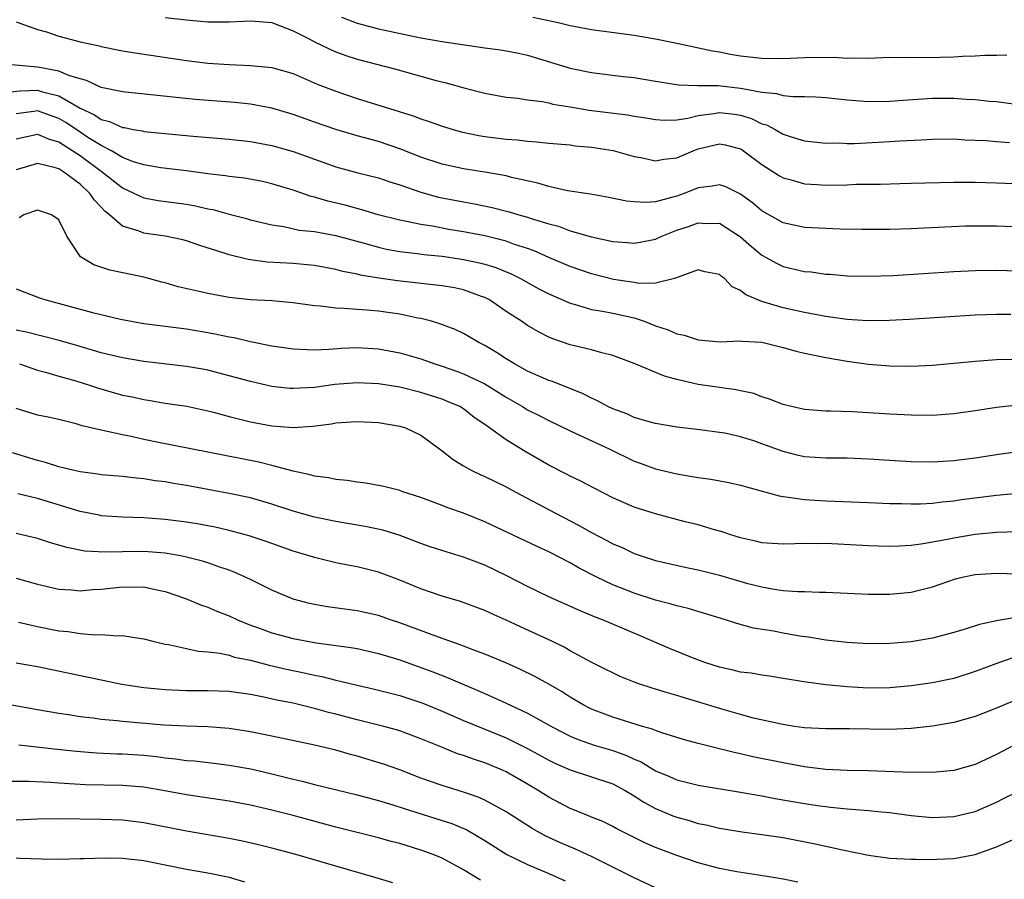
# Model space of a CAD drawing. Units: inches. Extents: x 2503930 to 2505000, y 1551000 to 1554000.
# Drawn here: x 2504821 to 2504914, y 1551229 to 1551309 of the extents above; entities that cross this region are included whole.
import ezdxf

# ---------------------------------------------------------------- set-up
doc = ezdxf.new("R2010")
doc.units = ezdxf.units.IN
doc.header["$MEASUREMENT"] = 0
doc.layers.add('LD25021551_2ft', color=54, linetype='Continuous')

msp = doc.modelspace()

# ---------------------------------------------------------------- linework, layer by layer
at = {"layer": 'LD25021551_2ft'}
for points, elevation in [([(2504835, 1551309.493), (2504837, 1551309.266), (2504839, 1551309.097), (2504841, 1551309.085), (2504843, 1551309.185), (2504845, 1551309.03), (2504847, 1551308.245), (2504848.518, 1551307.482), (2504849.146, 1551307.146), (2504849.472, 1551307), (2504850.493, 1551306.493), (2504851, 1551306.277), (2504851.932, 1551305.932), (2504853, 1551305.578), (2504856.638, 1551304.638), (2504860.416, 1551303.584), (2504861.361, 1551303.361), (2504863.143, 1551302.857), (2504865, 1551302.393), (2504867, 1551302.017), (2504868.082, 1551301.918), (2504869, 1551301.759), (2504870.396, 1551301.604), (2504871, 1551301.477), (2504871.38, 1551301.38), (2504873, 1551301.113), (2504874.795, 1551300.795), (2504878.37, 1551300.37), (2504879, 1551300.257), (2504880.089, 1551300.089), (2504881, 1551299.918), (2504881.864, 1551299.864), (2504883, 1551299.886), (2504884.04, 1551300.04), (2504885, 1551300.295), (2504886.487, 1551300.487), (2504887, 1551300.588), (2504888.424, 1551300.424), (2504889, 1551300.331), (2504890.013, 1551300.013), (2504891, 1551299.534), (2504891.417, 1551299.417), (2504892.227, 1551299), (2504893, 1551298.567), (2504893.661, 1551298.339), (2504895, 1551297.932), (2504897, 1551297.707), (2504898.275, 1551297.725), (2504899, 1551297.692), (2504899.69, 1551297.69), (2504903, 1551297.862), (2504903.934, 1551297.934), (2504905.972, 1551298.028), (2504907, 1551298.093), (2504909, 1551298.103), (2504910.035, 1551298.035), (2504911, 1551298.005), (2504912.056, 1551297.944), (2504913, 1551297.856), (2504914.225, 1551297.775)], 7714), ([(2504851.527, 1551309.527), (2504853, 1551308.961), (2504855, 1551308.439), (2504859, 1551307.599), (2504861, 1551307.232), (2504865, 1551306.648), (2504866.455, 1551306.455), (2504867, 1551306.367), (2504868.146, 1551306.146), (2504869, 1551305.957), (2504873, 1551304.756), (2504875, 1551304.344), (2504877.973, 1551303.973), (2504879, 1551303.864), (2504881, 1551303.519), (2504883.18, 1551303.18), (2504885, 1551303.127), (2504886.893, 1551303.107), (2504889, 1551302.878), (2504889.171, 1551302.829), (2504891, 1551302.501), (2504892.377, 1551302.378), (2504893, 1551302.186), (2504893.916, 1551302.084), (2504895, 1551302.095), (2504896.063, 1551302.063), (2504897, 1551301.995), (2504899, 1551301.764), (2504901, 1551301.603), (2504903, 1551301.636), (2504904.258, 1551301.742), (2504907, 1551301.921), (2504909, 1551301.932), (2504910.155, 1551301.845), (2504911, 1551301.817), (2504912.339, 1551301.661), (2504913, 1551301.611), (2504914.599, 1551301.401)], 7712), ([(2504913.972, 1551305.972), (2504913, 1551305.939), (2504911.929, 1551305.929), (2504911, 1551305.863), (2504909.823, 1551305.823), (2504909, 1551305.764), (2504907.733, 1551305.733), (2504905.714, 1551305.714), (2504905, 1551305.756), (2504903.714, 1551305.714), (2504903, 1551305.735), (2504901, 1551305.653), (2504899.692, 1551305.692), (2504899, 1551305.655), (2504897.733, 1551305.733), (2504895, 1551305.708), (2504893, 1551305.623), (2504891, 1551305.642), (2504889, 1551305.877), (2504888.04, 1551306.04), (2504887, 1551306.243), (2504886.343, 1551306.343), (2504883, 1551307.068), (2504881, 1551307.469), (2504879, 1551307.805), (2504875, 1551308.354), (2504873, 1551308.726), (2504871.889, 1551309), (2504869.498, 1551309.498)], 7710), ([(2504821, 1551309.08), (2504823, 1551308.378), (2504823.864, 1551308.136), (2504825, 1551307.746), (2504826.681, 1551307.318), (2504827, 1551307.224), (2504828.823, 1551306.823), (2504829, 1551306.771), (2504831, 1551306.384), (2504832.179, 1551306.179), (2504837, 1551305.448), (2504839, 1551305.212), (2504841, 1551305.072), (2504843, 1551305.001), (2504845, 1551304.813), (2504847, 1551304.239), (2504847.853, 1551303.853), (2504849.258, 1551303.258), (2504851, 1551302.572), (2504853, 1551301.914), (2504858.273, 1551300.273), (2504859, 1551299.989), (2504859.753, 1551299.753), (2504861, 1551299.306), (2504862.005, 1551299), (2504862.784, 1551298.784), (2504864.426, 1551298.426), (2504865, 1551298.326), (2504867, 1551298.07), (2504868.014, 1551298.014), (2504869, 1551297.893), (2504869.848, 1551297.848), (2504871, 1551297.715), (2504873, 1551297.54), (2504873.473, 1551297.473), (2504875, 1551297.345), (2504877.026, 1551297.026), (2504879, 1551296.472), (2504879.64, 1551296.36), (2504881, 1551296.059), (2504881.788, 1551296.212), (2504883, 1551296.338), (2504884.545, 1551297), (2504885, 1551297.172), (2504887, 1551297.659), (2504887.55, 1551297.55), (2504889, 1551297.164), (2504889.106, 1551297.106), (2504889.27, 1551297), (2504891, 1551295.707), (2504892.65, 1551294.65), (2504893, 1551294.449), (2504893.738, 1551294.262), (2504895, 1551293.879), (2504896.177, 1551293.823), (2504897, 1551293.766), (2504899, 1551293.81), (2504899.85, 1551293.85), (2504902.125, 1551293.874), (2504903.93, 1551293.93), (2504905, 1551293.942), (2504909, 1551294.055), (2504911, 1551294.054), (2504913, 1551293.996), (2504917, 1551293.817)], 7716), ([(2504917, 1551289.753), (2504913, 1551289.91), (2504911, 1551289.929), (2504910.09, 1551289.91), (2504908.165, 1551289.835), (2504905, 1551289.66), (2504903, 1551289.602), (2504900.379, 1551289.621), (2504898.343, 1551289.657), (2504897, 1551289.694), (2504895, 1551289.81), (2504893, 1551290.252), (2504891, 1551291.371), (2504890.115, 1551292.115), (2504889, 1551292.911), (2504887.599, 1551293.599), (2504887, 1551293.808), (2504886.326, 1551293.674), (2504885, 1551293.529), (2504883.692, 1551293), (2504883, 1551292.749), (2504882.632, 1551292.632), (2504881, 1551292.221), (2504880.14, 1551292.14), (2504879, 1551292.192), (2504878.274, 1551292.275), (2504876.624, 1551292.624), (2504874.918, 1551292.918), (2504872.76, 1551293.24), (2504871, 1551293.644), (2504869.971, 1551293.971), (2504867.498, 1551294.502), (2504867, 1551294.636), (2504864.988, 1551294.988), (2504863, 1551295.312), (2504861, 1551295.747), (2504859, 1551296.391), (2504857, 1551297.171), (2504855, 1551297.851), (2504853, 1551298.412), (2504851, 1551299.002), (2504849, 1551299.678), (2504847, 1551300.389), (2504845, 1551300.99), (2504843, 1551301.364), (2504841.52, 1551301.52), (2504837.816, 1551301.816), (2504831, 1551302.535), (2504829, 1551302.943), (2504827.6, 1551303.6), (2504827, 1551303.742), (2504825.951, 1551304.048), (2504825, 1551304.47), (2504823.206, 1551304.794), (2504823, 1551304.848), (2504819.167, 1551305.167)], 7718), ([(2504819.58, 1551302.42), (2504821.368, 1551302.631), (2504823, 1551302.666), (2504823.487, 1551302.513), (2504825, 1551302.141), (2504827, 1551300.988), (2504828.368, 1551300.368), (2504829, 1551299.925), (2504829.754, 1551299.754), (2504831, 1551299.183), (2504831.167, 1551299.167), (2504831.989, 1551299), (2504832.857, 1551298.857), (2504833, 1551298.81), (2504837.622, 1551298.378), (2504841, 1551298.096), (2504843, 1551297.88), (2504845, 1551297.503), (2504847, 1551296.93), (2504851, 1551295.503), (2504853.061, 1551294.939), (2504855, 1551294.448), (2504856.074, 1551294.074), (2504857, 1551293.788), (2504859, 1551293.104), (2504860.655, 1551292.655), (2504863, 1551292.196), (2504864.019, 1551292.019), (2504865.673, 1551291.673), (2504867.273, 1551291.273), (2504868.176, 1551291), (2504869, 1551290.777), (2504869.345, 1551290.655), (2504871, 1551290.149), (2504871.911, 1551289.911), (2504873, 1551289.501), (2504875, 1551288.917), (2504877, 1551288.476), (2504878.383, 1551288.383), (2504879, 1551288.32), (2504879.579, 1551288.421), (2504881, 1551288.716), (2504881.603, 1551289), (2504883, 1551289.542), (2504884.094, 1551289.906), (2504885, 1551290.25), (2504885.818, 1551290.182), (2504887, 1551290.203), (2504888.906, 1551289), (2504889, 1551288.928), (2504890.002, 1551288.002), (2504891, 1551287.197), (2504892.414, 1551286.414), (2504893, 1551286.15), (2504895, 1551285.682), (2504895.625, 1551285.625), (2504897, 1551285.432), (2504897.41, 1551285.41), (2504899, 1551285.272), (2504901, 1551285.226), (2504903.308, 1551285.308), (2504909, 1551285.673), (2504911, 1551285.765), (2504913, 1551285.791), (2504915, 1551285.749)], 7720), ([(2504914.36, 1551281.64), (2504913, 1551281.646), (2504911, 1551281.575), (2504904.823, 1551281.177), (2504902.923, 1551281.077), (2504900.945, 1551281.055), (2504899, 1551281.181), (2504897, 1551281.463), (2504895, 1551281.837), (2504893, 1551282.271), (2504891, 1551282.85), (2504890.6, 1551283), (2504889.472, 1551283.472), (2504889, 1551283.892), (2504888.218, 1551284.218), (2504887.479, 1551285), (2504887.19, 1551285.19), (2504887, 1551285.39), (2504885.652, 1551285.652), (2504885, 1551285.814), (2504882.8, 1551285), (2504881, 1551284.569), (2504879.446, 1551284.553), (2504879, 1551284.638), (2504877.07, 1551284.93), (2504875, 1551285.439), (2504873, 1551286.129), (2504871, 1551286.982), (2504869.607, 1551287.607), (2504869, 1551287.821), (2504867.789, 1551288.212), (2504867, 1551288.504), (2504865, 1551289.003), (2504863, 1551289.406), (2504861.626, 1551289.626), (2504860.089, 1551289.91), (2504859, 1551290.067), (2504857.634, 1551290.366), (2504857, 1551290.476), (2504854.99, 1551291), (2504853.463, 1551291.463), (2504851.879, 1551291.879), (2504850.259, 1551292.259), (2504849, 1551292.634), (2504848.699, 1551292.699), (2504847, 1551293.289), (2504845, 1551293.909), (2504844.112, 1551294.112), (2504842.428, 1551294.428), (2504841, 1551294.592), (2504840.656, 1551294.656), (2504839, 1551294.841), (2504837, 1551295.11), (2504834.6, 1551295.4), (2504833, 1551295.664), (2504832.028, 1551295.972), (2504831, 1551296.372), (2504829.949, 1551297), (2504829, 1551297.482), (2504827.746, 1551298.254), (2504827, 1551298.736), (2504825.658, 1551299.659), (2504825, 1551300.038), (2504823, 1551300.727), (2504822.671, 1551300.671), (2504821, 1551300.458)], 7722), ([(2504821, 1551298.119), (2504823, 1551298.557), (2504824.093, 1551298.093), (2504825, 1551297.839), (2504826.317, 1551297), (2504827, 1551296.546), (2504829.112, 1551295), (2504831, 1551293.507), (2504832.123, 1551293), (2504832.695, 1551292.695), (2504833, 1551292.574), (2504834.331, 1551292.331), (2504837, 1551291.975), (2504837.832, 1551291.832), (2504839, 1551291.564), (2504839.48, 1551291.48), (2504841, 1551291.054), (2504842.633, 1551290.633), (2504843, 1551290.52), (2504845, 1551290.036), (2504846.121, 1551289.879), (2504847.561, 1551289.561), (2504849, 1551289.409), (2504851, 1551289.042), (2504853.676, 1551288.324), (2504855, 1551287.948), (2504855.769, 1551287.769), (2504857, 1551287.544), (2504858.649, 1551287.351), (2504859.261, 1551287.261), (2504861, 1551287.099), (2504862.843, 1551286.843), (2504864.494, 1551286.494), (2504865, 1551286.358), (2504866.033, 1551286.033), (2504867.449, 1551285.449), (2504868.354, 1551285), (2504870.057, 1551284.057), (2504871, 1551283.587), (2504873, 1551282.705), (2504873.388, 1551282.612), (2504875, 1551282.12), (2504876.04, 1551281.96), (2504877, 1551281.77), (2504879, 1551281.312), (2504879.943, 1551281), (2504881, 1551280.581), (2504882.187, 1551280.187), (2504883, 1551279.829), (2504883.69, 1551279.691), (2504885, 1551279.266), (2504887.085, 1551279.085), (2504889, 1551279.164), (2504889.14, 1551279.14), (2504891, 1551279.042), (2504893, 1551278.547), (2504894.199, 1551278.199), (2504895, 1551277.998), (2504896.229, 1551277.771), (2504897, 1551277.605), (2504899, 1551277.273), (2504901, 1551276.98), (2504903, 1551276.809), (2504905, 1551276.795), (2504907, 1551276.898), (2504911, 1551277.253), (2504913, 1551277.404), (2504915, 1551277.459)], 7724), ([(2504915, 1551273.13), (2504913, 1551272.924), (2504911, 1551272.596), (2504909, 1551272.311), (2504907, 1551272.166), (2504905, 1551272.182), (2504903, 1551272.291), (2504901, 1551272.427), (2504899.496, 1551272.504), (2504897.424, 1551272.576), (2504897, 1551272.575), (2504895, 1551272.736), (2504893.782, 1551273), (2504893, 1551273.2), (2504891.712, 1551273.712), (2504891, 1551273.924), (2504890.226, 1551274.226), (2504889, 1551274.473), (2504888.581, 1551274.581), (2504887, 1551274.776), (2504885, 1551275.077), (2504883, 1551275.539), (2504881.846, 1551275.846), (2504879, 1551277.057), (2504877, 1551277.804), (2504875.963, 1551278.037), (2504875, 1551278.321), (2504873.281, 1551278.719), (2504873, 1551278.797), (2504871.359, 1551279.359), (2504871, 1551279.521), (2504870.016, 1551280.016), (2504869, 1551280.609), (2504868.426, 1551281), (2504867, 1551281.931), (2504865.416, 1551283), (2504865, 1551283.219), (2504864.674, 1551283.326), (2504863, 1551283.943), (2504862.137, 1551284.137), (2504861, 1551284.334), (2504856.802, 1551284.802), (2504855.045, 1551285.045), (2504853.323, 1551285.323), (2504853, 1551285.408), (2504851.658, 1551285.658), (2504851, 1551285.845), (2504849, 1551286.229), (2504848.308, 1551286.308), (2504847, 1551286.42), (2504844.556, 1551286.556), (2504842.796, 1551286.796), (2504841, 1551287.236), (2504840.634, 1551287.366), (2504838.15, 1551288.15), (2504837, 1551288.54), (2504836.643, 1551288.643), (2504835, 1551288.984), (2504833, 1551289.27), (2504832.536, 1551289.463), (2504831, 1551289.936), (2504829.771, 1551291), (2504829.333, 1551291.333), (2504829, 1551291.707), (2504828.354, 1551292.354), (2504827.935, 1551293), (2504827, 1551293.86), (2504825.474, 1551295), (2504825, 1551295.295), (2504824.561, 1551295.439), (2504823, 1551295.8), (2504821, 1551295.218)], 7726), ([(2504915, 1551268.743), (2504913, 1551268.475), (2504911, 1551268.168), (2504909, 1551267.917), (2504907, 1551267.798), (2504905, 1551267.831), (2504901, 1551268.084), (2504899, 1551268.159), (2504897, 1551268.176), (2504895, 1551268.3), (2504894.425, 1551268.425), (2504893, 1551268.773), (2504891, 1551269.514), (2504890.224, 1551269.776), (2504889, 1551270.157), (2504887.503, 1551270.497), (2504887, 1551270.586), (2504885.169, 1551270.832), (2504883, 1551271.084), (2504881, 1551271.428), (2504880.421, 1551271.579), (2504879, 1551271.993), (2504878.308, 1551272.308), (2504877, 1551272.782), (2504876.537, 1551273), (2504875.555, 1551273.555), (2504875, 1551273.784), (2504874.208, 1551274.208), (2504871.343, 1551275.343), (2504871, 1551275.449), (2504869, 1551276.325), (2504867.767, 1551277), (2504867, 1551277.473), (2504866.08, 1551278.08), (2504865, 1551278.716), (2504864.424, 1551279), (2504863, 1551279.841), (2504862.218, 1551280.218), (2504860.777, 1551280.777), (2504859.995, 1551281), (2504859, 1551281.256), (2504858.696, 1551281.304), (2504857, 1551281.667), (2504855, 1551281.951), (2504853.95, 1551282.05), (2504853, 1551282.105), (2504851.784, 1551282.215), (2504851, 1551282.222), (2504849.579, 1551282.421), (2504849, 1551282.447), (2504847, 1551282.734), (2504845, 1551282.913), (2504843, 1551283.022), (2504841, 1551283.234), (2504839.501, 1551283.501), (2504839, 1551283.604), (2504838.192, 1551283.808), (2504836.227, 1551284.227), (2504835, 1551284.6), (2504834.673, 1551284.673), (2504833, 1551285.137), (2504829.795, 1551285.795), (2504828.29, 1551286.29), (2504827.061, 1551287.061), (2504825.775, 1551289), (2504825, 1551290.504), (2504824.316, 1551291), (2504823, 1551291.435), (2504821.739, 1551291), (2504821.282, 1551290.718)], 7728), ([(2504821, 1551284.038), (2504823.205, 1551283.205), (2504823.789, 1551283), (2504828.167, 1551281.833), (2504830.799, 1551281.201), (2504831.815, 1551281), (2504833, 1551280.795), (2504837, 1551280.287), (2504839, 1551279.958), (2504839.807, 1551279.807), (2504841, 1551279.549), (2504841.475, 1551279.475), (2504843, 1551279.112), (2504845, 1551278.7), (2504847, 1551278.407), (2504848.34, 1551278.34), (2504849, 1551278.338), (2504850.392, 1551278.392), (2504851.511, 1551278.488), (2504853, 1551278.545), (2504855, 1551278.428), (2504857, 1551278.052), (2504859, 1551277.47), (2504860.307, 1551277), (2504861, 1551276.786), (2504862.33, 1551276.33), (2504863, 1551276.082), (2504865, 1551275.121), (2504867, 1551273.869), (2504868.53, 1551273), (2504869, 1551272.71), (2504870.142, 1551272.142), (2504871, 1551271.691), (2504873, 1551270.722), (2504876.708, 1551269), (2504879, 1551267.889), (2504879.66, 1551267.66), (2504881, 1551267.154), (2504883, 1551266.678), (2504884.45, 1551266.449), (2504885, 1551266.346), (2504886.19, 1551266.189), (2504887.893, 1551265.893), (2504889, 1551265.646), (2504892.616, 1551264.616), (2504893, 1551264.559), (2504893.48, 1551264.52), (2504895, 1551264.285), (2504897, 1551264.168), (2504901, 1551264.015), (2504903, 1551263.921), (2504904.092, 1551263.907), (2504905, 1551263.872), (2504905.888, 1551263.888), (2504907, 1551263.953), (2504907.92, 1551264.08), (2504909, 1551264.175), (2504909.714, 1551264.286), (2504913, 1551264.697), (2504915, 1551264.881)], 7730), ([(2504915, 1551261.246), (2504913, 1551261.193), (2504911, 1551260.999), (2504909, 1551260.658), (2504908.561, 1551260.561), (2504906.123, 1551260.122), (2504905, 1551259.987), (2504903.917, 1551259.917), (2504903, 1551259.893), (2504901.916, 1551259.915), (2504901, 1551259.948), (2504897, 1551260.148), (2504896.137, 1551260.137), (2504895, 1551260.164), (2504894.122, 1551260.122), (2504893, 1551260.112), (2504891, 1551260.23), (2504890.382, 1551260.383), (2504889, 1551260.683), (2504887.98, 1551261), (2504887.255, 1551261.255), (2504886.554, 1551261.446), (2504885, 1551261.919), (2504883.798, 1551262.202), (2504881, 1551262.927), (2504879, 1551263.573), (2504877, 1551264.452), (2504875.305, 1551265.305), (2504874.004, 1551266.004), (2504873, 1551266.472), (2504872.662, 1551266.662), (2504871, 1551267.51), (2504868.791, 1551268.791), (2504867, 1551269.892), (2504865, 1551271.307), (2504863.992, 1551271.992), (2504863, 1551272.775), (2504862.631, 1551273), (2504861.493, 1551273.493), (2504861, 1551273.686), (2504859, 1551274.316), (2504857, 1551274.812), (2504855, 1551275.144), (2504853, 1551275.243), (2504850.928, 1551275.072), (2504849, 1551274.796), (2504847, 1551274.682), (2504846.702, 1551274.702), (2504845, 1551274.888), (2504843, 1551275.339), (2504841, 1551275.896), (2504839, 1551276.409), (2504838.504, 1551276.504), (2504837, 1551276.766), (2504833, 1551277.239), (2504831, 1551277.564), (2504829, 1551278.044), (2504828.273, 1551278.273), (2504827, 1551278.633), (2504825.177, 1551279.177), (2504823.589, 1551279.589), (2504821.969, 1551279.97), (2504821, 1551280.172)], 7732), ([(2504821.336, 1551277), (2504823, 1551276.421), (2504823.775, 1551276.225), (2504825, 1551275.854), (2504826.596, 1551275.404), (2504827.905, 1551275), (2504828.72, 1551274.72), (2504831, 1551274.082), (2504831.903, 1551273.903), (2504833, 1551273.651), (2504833.571, 1551273.571), (2504835, 1551273.328), (2504837.032, 1551273.032), (2504839, 1551272.603), (2504839.531, 1551272.468), (2504841, 1551272.058), (2504842.236, 1551271.765), (2504843, 1551271.564), (2504845, 1551271.188), (2504847, 1551271.03), (2504848.836, 1551271.164), (2504850.608, 1551271.392), (2504851, 1551271.466), (2504852.442, 1551271.559), (2504853, 1551271.617), (2504855, 1551271.519), (2504857, 1551271.176), (2504857.546, 1551271), (2504859, 1551270.305), (2504861, 1551268.844), (2504862.025, 1551268.025), (2504863, 1551267.441), (2504863.786, 1551267), (2504864.612, 1551266.612), (2504865, 1551266.448), (2504867, 1551265.464), (2504867.83, 1551265), (2504871.609, 1551263), (2504873.858, 1551261.859), (2504875, 1551261.202), (2504876.451, 1551260.451), (2504877, 1551260.14), (2504877.807, 1551259.807), (2504879, 1551259.23), (2504879.664, 1551259), (2504881, 1551258.577), (2504883.918, 1551257.918), (2504885, 1551257.695), (2504887, 1551257.183), (2504889.548, 1551256.452), (2504891, 1551256.081), (2504892.131, 1551255.869), (2504893, 1551255.76), (2504894.352, 1551255.648), (2504895, 1551255.648), (2504896.409, 1551255.591), (2504897, 1551255.598), (2504901, 1551255.418), (2504903, 1551255.402), (2504905, 1551255.595), (2504906.13, 1551255.87), (2504907, 1551256.106), (2504909.16, 1551256.84), (2504909.8, 1551257), (2504911, 1551257.249), (2504913, 1551257.382), (2504917, 1551257.248)], 7734), ([(2504915, 1551253.256), (2504913, 1551252.895), (2504911.429, 1551252.571), (2504910.155, 1551252.155), (2504909, 1551251.816), (2504907, 1551251.265), (2504905, 1551250.929), (2504903, 1551250.764), (2504901, 1551250.741), (2504899, 1551250.861), (2504897, 1551251.096), (2504895.37, 1551251.37), (2504894.521, 1551251.479), (2504893, 1551251.742), (2504892.074, 1551251.926), (2504890.22, 1551252.22), (2504888.65, 1551252.65), (2504887.59, 1551253), (2504884.06, 1551254.06), (2504883, 1551254.305), (2504882.477, 1551254.477), (2504881, 1551254.85), (2504879, 1551255.496), (2504877, 1551256.292), (2504875.508, 1551257), (2504873.852, 1551257.852), (2504873, 1551258.36), (2504871, 1551259.389), (2504869.889, 1551259.889), (2504865, 1551262.202), (2504863, 1551262.994), (2504861.511, 1551263.51), (2504861, 1551263.72), (2504859, 1551264.473), (2504857.308, 1551265), (2504857, 1551265.117), (2504855.51, 1551265.51), (2504853.832, 1551265.832), (2504853, 1551265.927), (2504852.078, 1551266.078), (2504851, 1551266.176), (2504850.324, 1551266.324), (2504849, 1551266.483), (2504848.61, 1551266.61), (2504847, 1551266.94), (2504845, 1551267.484), (2504843.79, 1551267.79), (2504834.352, 1551269.648), (2504833, 1551269.924), (2504831.81, 1551270.19), (2504831, 1551270.345), (2504829.261, 1551270.739), (2504829, 1551270.778), (2504827.204, 1551271.204), (2504826.624, 1551271.376), (2504825, 1551271.776), (2504824.002, 1551272.002), (2504823, 1551272.209), (2504821, 1551272.823)], 7736), ([(2504914.552, 1551249.448), (2504913.306, 1551249), (2504911, 1551248.139), (2504909, 1551247.51), (2504907, 1551247.084), (2504905, 1551246.799), (2504903, 1551246.621), (2504901, 1551246.602), (2504899, 1551246.716), (2504897, 1551246.9), (2504895.143, 1551247.143), (2504893, 1551247.508), (2504891.711, 1551247.711), (2504891, 1551247.805), (2504889.987, 1551247.988), (2504889, 1551248.103), (2504888.287, 1551248.287), (2504887, 1551248.56), (2504885.637, 1551249), (2504884.623, 1551249.377), (2504882.308, 1551250.308), (2504879.518, 1551251.517), (2504876.032, 1551253), (2504875.287, 1551253.287), (2504873.875, 1551253.875), (2504871, 1551255.162), (2504869, 1551256.13), (2504867.105, 1551257.105), (2504865, 1551258.112), (2504863, 1551258.868), (2504861.362, 1551259.362), (2504859.859, 1551259.859), (2504859, 1551260.156), (2504856.939, 1551260.939), (2504855.411, 1551261.411), (2504853.769, 1551261.769), (2504851, 1551262.22), (2504849, 1551262.616), (2504847, 1551263.188), (2504845, 1551263.856), (2504843, 1551264.429), (2504841, 1551264.863), (2504837, 1551265.595), (2504835.784, 1551265.784), (2504835, 1551265.932), (2504834.04, 1551266.04), (2504833, 1551266.223), (2504832.275, 1551266.275), (2504831, 1551266.444), (2504829, 1551266.613), (2504828.674, 1551266.674), (2504827, 1551266.874), (2504826.457, 1551267), (2504825, 1551267.363), (2504823.762, 1551267.762), (2504823, 1551267.957), (2504820.669, 1551268.669)], 7738), ([(2504915, 1551245.572), (2504913, 1551244.722), (2504911, 1551243.946), (2504909, 1551243.378), (2504907, 1551243.025), (2504905, 1551242.801), (2504903, 1551242.715), (2504899.221, 1551242.78), (2504897, 1551242.765), (2504895, 1551242.866), (2504894.057, 1551243), (2504892.8, 1551243.2), (2504890.218, 1551243.782), (2504889, 1551244.107), (2504887.442, 1551244.557), (2504884.557, 1551245.443), (2504883, 1551245.903), (2504882.139, 1551246.139), (2504881, 1551246.5), (2504880.61, 1551246.61), (2504879.433, 1551247), (2504879.112, 1551247.112), (2504877.694, 1551247.694), (2504877, 1551248.016), (2504876.356, 1551248.356), (2504874.979, 1551249.021), (2504873, 1551250.095), (2504872.432, 1551250.432), (2504871.284, 1551251), (2504868.344, 1551252.344), (2504867, 1551252.978), (2504865.592, 1551253.592), (2504865, 1551253.885), (2504862.712, 1551254.712), (2504861, 1551255.206), (2504859, 1551255.905), (2504857, 1551256.72), (2504855, 1551257.457), (2504853, 1551257.964), (2504852.123, 1551258.123), (2504851, 1551258.36), (2504849, 1551258.835), (2504848.495, 1551259), (2504847, 1551259.434), (2504845, 1551260.147), (2504844.383, 1551260.383), (2504842.888, 1551260.888), (2504841, 1551261.393), (2504839.687, 1551261.687), (2504837.994, 1551261.994), (2504837, 1551262.148), (2504835, 1551262.409), (2504833, 1551262.552), (2504831, 1551262.614), (2504829, 1551262.768), (2504828.801, 1551262.801), (2504827, 1551263.175), (2504823, 1551264.37), (2504821.171, 1551264.829)], 7740), ([(2504914.739, 1551241.261), (2504913, 1551240.369), (2504911, 1551239.422), (2504909, 1551238.856), (2504907, 1551238.685), (2504906.703, 1551238.703), (2504905, 1551238.695), (2504901, 1551238.821), (2504899, 1551238.86), (2504897, 1551238.969), (2504895, 1551239.223), (2504893, 1551239.58), (2504890.158, 1551240.157), (2504889, 1551240.434), (2504888.523, 1551240.523), (2504885, 1551241.41), (2504883.743, 1551241.743), (2504881.607, 1551242.393), (2504881, 1551242.609), (2504880.735, 1551242.735), (2504879.78, 1551243), (2504877, 1551243.859), (2504875, 1551244.622), (2504874.747, 1551244.747), (2504874.279, 1551245), (2504873, 1551245.761), (2504872.245, 1551246.245), (2504871, 1551246.965), (2504869.687, 1551247.687), (2504868.343, 1551248.343), (2504866.951, 1551248.951), (2504865, 1551249.765), (2504863.796, 1551250.204), (2504862.661, 1551250.661), (2504860.638, 1551251.362), (2504857, 1551252.723), (2504856.149, 1551253), (2504855, 1551253.404), (2504853, 1551253.847), (2504850.219, 1551254.219), (2504849, 1551254.426), (2504848.53, 1551254.53), (2504847, 1551254.937), (2504845, 1551255.782), (2504843, 1551256.787), (2504841.481, 1551257.481), (2504841, 1551257.658), (2504840.025, 1551257.975), (2504839, 1551258.344), (2504838.504, 1551258.504), (2504837, 1551258.887), (2504836.429, 1551259), (2504835, 1551259.244), (2504833, 1551259.406), (2504831, 1551259.39), (2504829.338, 1551259.338), (2504827.454, 1551259.454), (2504825.776, 1551259.776), (2504825, 1551260.018), (2504824.224, 1551260.224), (2504823, 1551260.617), (2504821, 1551261.089)], 7742), ([(2504821, 1551256.907), (2504823, 1551256.355), (2504825, 1551255.882), (2504826.193, 1551255.807), (2504827, 1551255.72), (2504828.166, 1551255.834), (2504829, 1551255.875), (2504831, 1551256.1), (2504831.926, 1551256.074), (2504833, 1551256.08), (2504834.195, 1551255.805), (2504835, 1551255.658), (2504836.902, 1551255), (2504838.388, 1551254.388), (2504839, 1551254.184), (2504839.826, 1551253.826), (2504841, 1551253.381), (2504841.79, 1551253), (2504843, 1551252.514), (2504843.753, 1551252.248), (2504845, 1551251.772), (2504847, 1551251.234), (2504849.164, 1551250.836), (2504852.415, 1551250.414), (2504853, 1551250.303), (2504855, 1551249.85), (2504857, 1551249.232), (2504859, 1551248.531), (2504860.117, 1551248.117), (2504861.553, 1551247.553), (2504865, 1551246.077), (2504867, 1551245.184), (2504869, 1551244.257), (2504871.262, 1551243), (2504873, 1551242.098), (2504873.76, 1551241.76), (2504875.253, 1551241.253), (2504877, 1551240.741), (2504878.285, 1551240.285), (2504879, 1551239.935), (2504879.669, 1551239.669), (2504881, 1551238.848), (2504882.313, 1551238.313), (2504883, 1551237.998), (2504885, 1551237.496), (2504889, 1551236.828), (2504891, 1551236.482), (2504892.248, 1551236.248), (2504895, 1551235.782), (2504896.444, 1551235.556), (2504897, 1551235.476), (2504897.439, 1551235.44), (2504899, 1551235.262), (2504901, 1551235.116), (2504902.22, 1551235), (2504903, 1551234.917), (2504905, 1551234.649), (2504907, 1551234.472), (2504909, 1551234.545), (2504911, 1551235.028), (2504913, 1551235.909), (2504913.743, 1551236.257), (2504915, 1551236.907)], 7744), ([(2504821.214, 1551252.786), (2504823, 1551252.374), (2504825, 1551251.974), (2504825.896, 1551251.896), (2504827, 1551251.72), (2504828.409, 1551251.591), (2504829, 1551251.614), (2504830.512, 1551251.488), (2504831, 1551251.525), (2504832.748, 1551251.252), (2504833, 1551251.227), (2504833.84, 1551251), (2504835, 1551250.726), (2504835.315, 1551250.685), (2504837, 1551250.3), (2504838.073, 1551250.073), (2504839, 1551250.005), (2504840.137, 1551249.863), (2504841, 1551249.671), (2504841.505, 1551249.505), (2504843, 1551249.203), (2504844.753, 1551248.753), (2504846.384, 1551248.384), (2504848.041, 1551248.041), (2504849, 1551247.814), (2504849.689, 1551247.689), (2504851, 1551247.343), (2504851.291, 1551247.291), (2504853, 1551246.869), (2504854.527, 1551246.527), (2504855.776, 1551246.224), (2504857, 1551245.905), (2504859.182, 1551245.182), (2504861, 1551244.428), (2504863, 1551243.564), (2504867, 1551241.922), (2504869, 1551240.941), (2504871, 1551239.844), (2504871.566, 1551239.566), (2504873, 1551238.926), (2504875, 1551238.287), (2504877, 1551237.626), (2504878.176, 1551237), (2504879, 1551236.503), (2504879.898, 1551235.898), (2504881, 1551235.313), (2504882.628, 1551234.629), (2504883, 1551234.49), (2504884.166, 1551234.166), (2504885, 1551233.91), (2504885.76, 1551233.76), (2504887, 1551233.469), (2504889.127, 1551233.126), (2504891, 1551232.878), (2504893, 1551232.572), (2504896.001, 1551232.001), (2504898.573, 1551231.427), (2504901, 1551230.935), (2504903, 1551230.657), (2504905, 1551230.55), (2504905.435, 1551230.565), (2504907, 1551230.532), (2504907.434, 1551230.566), (2504909, 1551230.623), (2504911, 1551230.973), (2504913, 1551231.716), (2504915, 1551232.592)], 7746), ([(2504894.38, 1551228.38), (2504893, 1551228.669), (2504891.093, 1551229), (2504888.632, 1551229.368), (2504887, 1551229.687), (2504885, 1551230.219), (2504883, 1551230.889), (2504881, 1551231.658), (2504880.066, 1551232.066), (2504879, 1551232.577), (2504877.387, 1551233.387), (2504877, 1551233.611), (2504876.069, 1551234.07), (2504875, 1551234.499), (2504874.657, 1551234.657), (2504873, 1551235.303), (2504871, 1551236.357), (2504870.001, 1551237), (2504869, 1551237.595), (2504867, 1551238.742), (2504866.427, 1551239), (2504865, 1551239.581), (2504863.915, 1551239.915), (2504863, 1551240.26), (2504862.436, 1551240.436), (2504861.009, 1551241.009), (2504859, 1551241.846), (2504857, 1551242.587), (2504856.686, 1551242.686), (2504855.519, 1551243), (2504853, 1551243.626), (2504851, 1551244.159), (2504850.321, 1551244.321), (2504849, 1551244.696), (2504847, 1551245.169), (2504845.479, 1551245.479), (2504844.24, 1551245.76), (2504843, 1551246), (2504841, 1551246.27), (2504839, 1551246.345), (2504837, 1551246.355), (2504835, 1551246.432), (2504833, 1551246.614), (2504830.925, 1551246.925), (2504829, 1551247.326), (2504827.632, 1551247.632), (2504823, 1551248.599), (2504821, 1551248.944)], 7748), ([(2504881, 1551227.861), (2504879, 1551228.786), (2504875, 1551230.796), (2504873.498, 1551231.498), (2504872.09, 1551232.09), (2504870.712, 1551232.712), (2504869.423, 1551233.423), (2504866.997, 1551234.997), (2504865, 1551236.092), (2504864.375, 1551236.375), (2504863, 1551236.836), (2504861, 1551237.445), (2504859, 1551238.157), (2504857, 1551238.925), (2504855.475, 1551239.475), (2504853, 1551240.225), (2504852.379, 1551240.379), (2504851, 1551240.774), (2504849, 1551241.244), (2504845.905, 1551241.905), (2504843, 1551242.504), (2504841, 1551242.815), (2504839, 1551242.957), (2504836.981, 1551243.019), (2504834.871, 1551243.129), (2504831, 1551243.452), (2504830.482, 1551243.518), (2504829, 1551243.65), (2504828.234, 1551243.766), (2504827, 1551243.908), (2504825.91, 1551244.09), (2504825, 1551244.22), (2504823, 1551244.559), (2504819, 1551245.277)], 7750), ([(2504821.269, 1551241.269), (2504824.855, 1551240.855), (2504826.668, 1551240.668), (2504828.533, 1551240.533), (2504830.445, 1551240.445), (2504831, 1551240.434), (2504833, 1551240.296), (2504834.175, 1551240.175), (2504835, 1551240.058), (2504835.968, 1551239.968), (2504837, 1551239.813), (2504837.759, 1551239.76), (2504839.559, 1551239.559), (2504841, 1551239.38), (2504843.016, 1551239.016), (2504845, 1551238.555), (2504847, 1551238.053), (2504847.858, 1551237.858), (2504849, 1551237.561), (2504853, 1551236.6), (2504855, 1551236.053), (2504856.359, 1551235.641), (2504857.32, 1551235.32), (2504861, 1551234.175), (2504861.886, 1551233.886), (2504863.294, 1551233.294), (2504865, 1551232.296), (2504867.053, 1551231), (2504869, 1551230.042), (2504871, 1551229.208), (2504872.515, 1551228.515)], 7752), ([(2504864.583, 1551228.583), (2504863, 1551229.546), (2504861, 1551230.641), (2504860.138, 1551231), (2504859, 1551231.41), (2504857, 1551232.005), (2504856.21, 1551232.21), (2504855, 1551232.555), (2504851, 1551233.555), (2504847, 1551234.642), (2504845.612, 1551235), (2504845, 1551235.155), (2504843, 1551235.605), (2504841, 1551235.977), (2504837, 1551236.574), (2504834.77, 1551237), (2504833, 1551237.301), (2504831, 1551237.46), (2504827.525, 1551237.525), (2504825, 1551237.676), (2504824.261, 1551237.739), (2504822.168, 1551237.832), (2504820.178, 1551237.822)], 7754), ([(2504856.343, 1551228.343), (2504854.804, 1551228.804), (2504851, 1551229.89), (2504847.247, 1551231), (2504845, 1551231.594), (2504843.875, 1551231.874), (2504842.237, 1551232.238), (2504841, 1551232.474), (2504837, 1551233.176), (2504833, 1551233.973), (2504831, 1551234.205), (2504829, 1551234.277), (2504825, 1551234.334), (2504823, 1551234.301), (2504821, 1551234.213)], 7756), ([(2504821, 1551230.676), (2504821.352, 1551230.648), (2504823.419, 1551230.581), (2504825, 1551230.562), (2504827, 1551230.599), (2504827.375, 1551230.625), (2504829.336, 1551230.664), (2504831, 1551230.634), (2504833, 1551230.423), (2504835, 1551230.025), (2504837, 1551229.604), (2504839, 1551229.256), (2504841, 1551228.858), (2504842.437, 1551228.437)], 7758)]:
    msp.add_lwpolyline(points, dxfattribs=dict(at, elevation=elevation))

doc.saveas('drawing.dxf')
